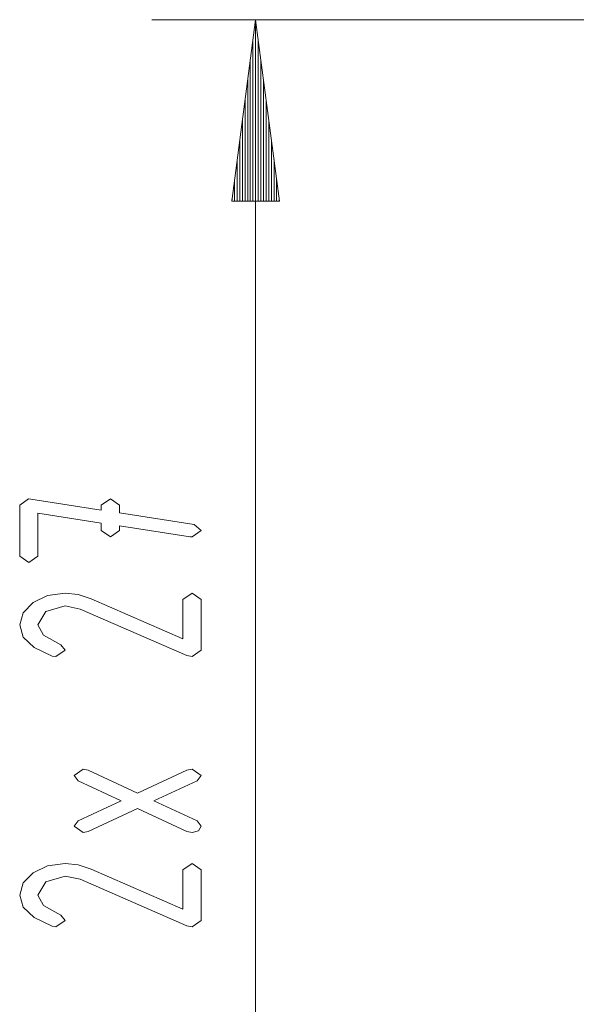
# Paper-space layout 'SHEET-001' of a CAD drawing. Units: millimetres. Extents: x 0 to 297, y 0 to 210.
# Drawn here: x 54 to 64, y 151 to 170 of the extents above; entities that cross this region are included whole.
import ezdxf

# ---------------------------------------------------------------- set-up
doc = ezdxf.new("R2010")
doc.units = ezdxf.units.MM
doc.layers.add('1', color=7, linetype='Continuous')

psp = doc.layouts.new('SHEET-001')

# ---------------------------------------------------------------- linework, layer by layer
at = {"layer": '1', "color": 18, "linetype": 'Continuous', "lineweight": 13}
for p, q in [((66.776, 170.277), (56.061, 170.277)), ((58.061, 170.277), (57.601, 166.777)), ((58.061, 170.277), (58.061, 143.277)), ((58.522, 166.777), (58.061, 170.277)), ((58.061, 166.777), (58.061, 170.277)), ((58.061, 166.777), (58.061, 170.277)), ((58.011, 166.777), (58.011, 169.891)), ((58.112, 166.777), (58.112, 169.891)), ((57.96, 166.777), (57.96, 169.505)), ((58.163, 166.777), (58.163, 169.505)), ((57.909, 166.777), (57.909, 169.119)), ((58.214, 166.777), (58.214, 169.119)), ((57.858, 166.777), (57.858, 168.734)), ((58.265, 166.777), (58.265, 168.734)), ((57.807, 166.777), (57.807, 168.348)), ((58.315, 166.777), (58.315, 168.348)), ((57.757, 166.777), (57.757, 167.962)), ((58.366, 166.777), (58.366, 167.962)), ((57.706, 166.777), (57.706, 167.576)), ((58.417, 166.777), (58.417, 167.576)), ((57.655, 166.777), (57.655, 167.19)), ((58.468, 166.777), (58.468, 167.19)), ((57.601, 166.777), (58.522, 166.777)), ((57.604, 166.777), (57.604, 166.804)), ((57.604, 166.777), (57.604, 166.804)), ((58.519, 166.777), (58.519, 166.804)), ((58.519, 166.777), (58.519, 166.804)), ((53.511, 160.907), (53.681, 161.03)), ((53.681, 161.03), (53.724, 161.026)), ((53.724, 161.026), (55.086, 160.814)), ((55.086, 160.907), (55.261, 161.03)), ((55.261, 161.03), (55.436, 160.907)), ((53.511, 159.927), (53.511, 160.907)), ((55.086, 160.562), (53.861, 160.753)), ((53.861, 160.753), (53.861, 159.927)), ((55.086, 160.814), (55.086, 160.907)), ((55.436, 160.907), (55.436, 160.759)), ((55.436, 160.759), (56.874, 160.536)), ((55.086, 160.417), (55.086, 160.562)), ((55.261, 160.295), (55.086, 160.417)), ((55.436, 160.417), (55.261, 160.295)), ((55.436, 160.508), (55.436, 160.417)), ((56.797, 160.296), (55.436, 160.508)), ((57.011, 160.419), (56.836, 160.295)), ((56.874, 160.536), (57.011, 160.419)), ((56.836, 160.295), (56.797, 160.296)), ((53.686, 159.805), (53.511, 159.927)), ((53.861, 159.927), (53.686, 159.805)), ((53.769, 159.029), (54.05, 159.165)), ((54.05, 159.165), (54.386, 159.21)), ((54.386, 159.21), (54.637, 159.182)), ((54.637, 159.182), (54.89, 159.098)), ((54.89, 159.098), (56.661, 158.326)), ((56.661, 159.087), (56.836, 159.21)), ((56.661, 158.326), (56.661, 159.087)), ((56.836, 159.21), (57.011, 159.087)), ((57.011, 159.087), (57.011, 158.107)), ((53.576, 158.832), (53.769, 159.029)), ((54.015, 158.857), (53.861, 158.597)), ((54.386, 158.965), (54.015, 158.857)), ((54.675, 158.903), (54.386, 158.965)), ((56.736, 158.005), (54.675, 158.903)), ((53.511, 158.597), (53.576, 158.832)), ((53.581, 158.364), (53.511, 158.597)), ((53.861, 158.597), (53.971, 158.397)), ((53.791, 158.164), (53.581, 158.364)), ((53.971, 158.397), (54.302, 158.213)), ((54.14, 157.996), (53.791, 158.164)), ((54.386, 158.107), (54.211, 157.985)), ((54.302, 158.213), (54.386, 158.107)), ((57.011, 158.107), (56.836, 157.985)), ((54.211, 157.985), (54.14, 157.996)), ((56.836, 157.985), (56.736, 158.005)), ((54.561, 155.692), (54.734, 155.815)), ((54.734, 155.815), (54.835, 155.794)), ((56.738, 155.794), (56.836, 155.815)), ((56.836, 155.815), (57.011, 155.692)), ((54.638, 155.59), (54.561, 155.692)), ((54.835, 155.794), (55.786, 155.351)), ((55.786, 155.351), (56.738, 155.794)), ((57.011, 155.692), (56.935, 155.59)), ((55.468, 155.202), (54.638, 155.59)), ((56.935, 155.59), (56.102, 155.202)), ((54.638, 154.814), (55.468, 155.202)), ((55.786, 155.054), (54.835, 154.61)), ((56.738, 154.61), (55.786, 155.054)), ((56.102, 155.202), (56.935, 154.814)), ((54.561, 154.712), (54.638, 154.814)), ((54.736, 154.59), (54.561, 154.712)), ((56.935, 154.814), (57.011, 154.712)), ((57.011, 154.712), (56.961, 154.625)), ((54.835, 154.61), (54.736, 154.59)), ((56.836, 154.59), (56.738, 154.61)), ((56.961, 154.625), (56.836, 154.59)), ((53.769, 153.814), (54.05, 153.95)), ((54.05, 153.95), (54.386, 153.995)), ((54.386, 153.995), (54.637, 153.967)), ((54.637, 153.967), (54.89, 153.883)), ((56.661, 153.872), (56.836, 153.995)), ((56.836, 153.995), (57.011, 153.872)), ((53.576, 153.617), (53.769, 153.814)), ((54.386, 153.75), (54.015, 153.642)), ((54.675, 153.688), (54.386, 153.75)), ((54.89, 153.883), (56.661, 153.111)), ((56.661, 153.111), (56.661, 153.872)), ((57.011, 153.872), (57.011, 152.892)), ((53.511, 153.382), (53.576, 153.617)), ((54.015, 153.642), (53.861, 153.382)), ((56.736, 152.79), (54.675, 153.688)), ((53.581, 153.149), (53.511, 153.382)), ((53.861, 153.382), (53.971, 153.182)), ((53.971, 153.182), (54.302, 152.998)), ((53.791, 152.949), (53.581, 153.149)), ((54.302, 152.998), (54.386, 152.892)), ((54.14, 152.781), (53.791, 152.949)), ((54.211, 152.77), (54.14, 152.781)), ((54.386, 152.892), (54.211, 152.77)), ((56.836, 152.77), (56.736, 152.79)), ((57.011, 152.892), (56.836, 152.77))]:
    psp.add_line(p, q, dxfattribs=at)

doc.saveas('drawing.dxf')
